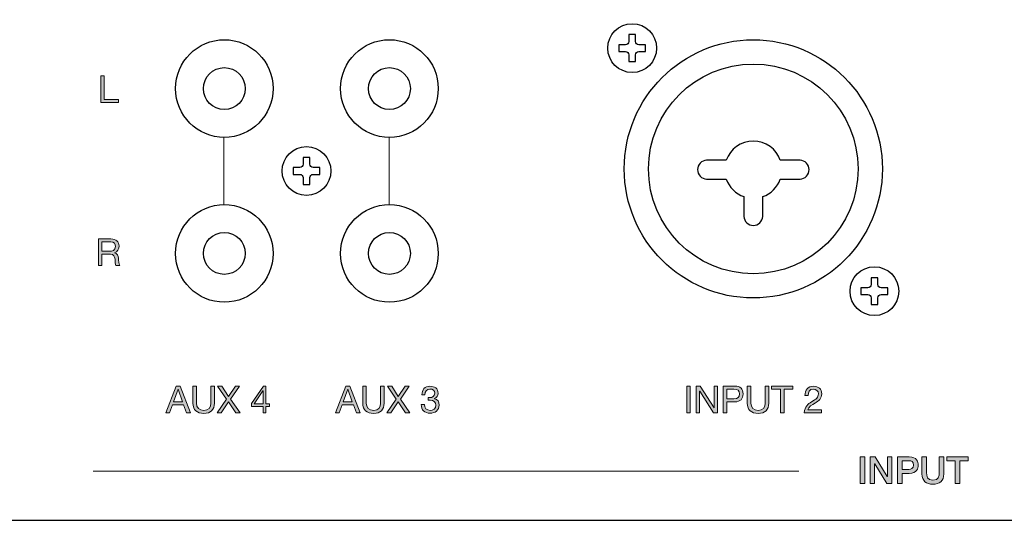
# Model space of a CAD drawing. Units: millimetres. Extents: x 77 to 916, y 64 to 338.
# Drawn here: x 368 to 452, y 74 to 117 of the extents above; entities that cross this region are included whole.
import ezdxf

# ---------------------------------------------------------------- set-up
doc = ezdxf.new("R2010")
doc.units = ezdxf.units.MM
doc.layers.add('01_DIBUJO PRINCIPAL', color=7, linetype='Continuous', lineweight=30)
doc.layers.add('SILKPRINT', color=7, linetype='Continuous', lineweight=0)

msp = doc.modelspace()

# ---------------------------------------------------------------- hatches: boundary and pattern name
at = {"layer": 'SILKPRINT', "lineweight": 0, "transparency": 33554687}
h = msp.add_hatch(color=256, dxfattribs=at)
h.dxf.hatch_style = 2
h.paths.add_polyline_path([(375.213, 112.048), (375.515, 112.048), (375.515, 110.034), (376.715, 110.034), (376.715, 109.78), (375.213, 109.78)])
h = msp.add_hatch(color=256, dxfattribs=at)
h.dxf.hatch_style = 2
edge = h.paths.add_edge_path()
edge.add_spline(control_points=[(375.939, 97.127), (376.218, 97.127), (376.463, 97.2), (376.463, 97.531), (376.463, 97.756), (376.342, 97.918), (376.06, 97.918), (376.06, 97.918), (375.31, 97.918), (375.31, 97.918), (375.31, 97.918), (375.31, 97.127), (375.31, 97.127), (375.31, 97.127), (375.939, 97.127), (375.939, 97.127)], knot_values=[0, 0, 0, 0, 1, 1, 1, 2, 2, 2, 3, 3, 3, 4, 4, 4, 5, 5, 5, 5], degree=3, periodic=0)
edge = h.paths.add_edge_path()
edge.add_spline(control_points=[(375.008, 98.172), (375.008, 98.172), (376.076, 98.172), (376.076, 98.172), (376.504, 98.172), (376.765, 97.943), (376.765, 97.578), (376.765, 97.302), (376.647, 97.079), (376.371, 97.003), (376.371, 97.003), (376.371, 96.997), (376.371, 96.997), (376.635, 96.946), (376.685, 96.749), (376.711, 96.53), (376.726, 96.311), (376.717, 96.057), (376.844, 95.904), (376.844, 95.904), (376.507, 95.904), (376.507, 95.904), (376.421, 95.997), (376.469, 96.241), (376.425, 96.463), (376.39, 96.682), (376.339, 96.873), (376.047, 96.873), (376.047, 96.873), (375.31, 96.873), (375.31, 96.873), (375.31, 96.873), (375.31, 95.904), (375.31, 95.904), (375.31, 95.904), (375.008, 95.904), (375.008, 95.904), (375.008, 95.904), (375.008, 98.172), (375.008, 98.172)], knot_values=[0, 0, 0, 0, 1, 1, 1, 2, 2, 2, 3, 3, 3, 4, 4, 4, 5, 5, 5, 6, 6, 6, 7, 7, 7, 8, 8, 8, 9, 9, 9, 10, 10, 10, 11, 11, 11, 12, 12, 12, 13, 13, 13, 13], degree=3, periodic=0)
h = msp.add_hatch(color=256, dxfattribs=at)
h.dxf.hatch_style = 2
edge = h.paths.add_edge_path()
edge.add_spline(control_points=[(381.395, 84.34), (381.395, 84.34), (382.164, 84.34), (382.164, 84.34), (382.164, 84.34), (381.786, 85.398), (381.786, 85.398), (381.786, 85.398), (381.779, 85.398), (381.779, 85.398), (381.779, 85.398), (381.395, 84.34), (381.395, 84.34)], knot_values=[0, 0, 0, 0, 1, 1, 1, 2, 2, 2, 3, 3, 3, 4, 4, 4, 4], degree=3, periodic=0)
edge = h.paths.add_edge_path()
edge.add_spline(control_points=[(381.621, 85.67), (381.621, 85.67), (381.954, 85.67), (381.954, 85.67), (381.954, 85.67), (382.841, 83.403), (382.841, 83.403), (382.841, 83.403), (382.507, 83.403), (382.507, 83.403), (382.507, 83.403), (382.259, 84.086), (382.259, 84.086), (382.259, 84.086), (381.3, 84.086), (381.3, 84.086), (381.3, 84.086), (381.046, 83.403), (381.046, 83.403), (381.046, 83.403), (380.734, 83.403), (380.734, 83.403), (380.734, 83.403), (381.621, 85.67), (381.621, 85.67)], knot_values=[0, 0, 0, 0, 1, 1, 1, 2, 2, 2, 3, 3, 3, 4, 4, 4, 5, 5, 5, 6, 6, 6, 7, 7, 7, 8, 8, 8, 8], degree=3, periodic=0)
h = msp.add_hatch(color=256, dxfattribs=at)
h.dxf.hatch_style = 2
edge = h.paths.add_edge_path()
edge.add_spline(control_points=[(384.872, 84.223), (384.872, 83.647), (384.548, 83.349), (383.98, 83.349), (383.395, 83.349), (383.049, 83.619), (383.049, 84.223), (383.049, 84.223), (383.049, 85.67), (383.049, 85.67), (383.049, 85.67), (383.351, 85.67), (383.351, 85.67), (383.351, 85.67), (383.351, 84.223), (383.351, 84.223), (383.351, 83.819), (383.576, 83.603), (383.98, 83.603), (384.364, 83.603), (384.571, 83.819), (384.571, 84.223), (384.571, 84.223), (384.571, 85.67), (384.571, 85.67), (384.571, 85.67), (384.872, 85.67), (384.872, 85.67), (384.872, 85.67), (384.872, 84.223), (384.872, 84.223)], knot_values=[0, 0, 0, 0, 1, 1, 1, 2, 2, 2, 3, 3, 3, 4, 4, 4, 5, 5, 5, 6, 6, 6, 7, 7, 7, 8, 8, 8, 9, 9, 9, 10, 10, 10, 10], degree=3, periodic=0)
h = msp.add_hatch(color=256, dxfattribs=at)
h.dxf.hatch_style = 2
h.paths.add_polyline_path([(385.894, 84.569), (385.148, 85.67), (385.51, 85.67), (386.075, 84.784), (386.666, 85.67), (387.003, 85.67), (386.253, 84.569), (387.05, 83.403), (386.682, 83.403), (386.072, 84.34), (385.443, 83.403), (385.104, 83.403)])
h = msp.add_hatch(color=256, dxfattribs=at)
h.dxf.hatch_style = 2
edge = h.paths.add_edge_path()
edge.add_spline(control_points=[(389.006, 84.168), (389.006, 84.168), (389.006, 85.271), (389.006, 85.271), (389.006, 85.271), (388.999, 85.271), (388.999, 85.271), (388.999, 85.271), (388.25, 84.168), (388.25, 84.168), (388.25, 84.168), (389.006, 84.168), (389.006, 84.168)], knot_values=[0, 0, 0, 0, 1, 1, 1, 2, 2, 2, 3, 3, 3, 4, 4, 4, 4], degree=3, periodic=0)
edge = h.paths.add_edge_path()
edge.add_spline(control_points=[(389.26, 84.168), (389.26, 84.168), (389.565, 84.168), (389.565, 84.168), (389.565, 84.168), (389.565, 83.93), (389.565, 83.93), (389.565, 83.93), (389.26, 83.93), (389.26, 83.93), (389.26, 83.93), (389.26, 83.403), (389.26, 83.403), (389.26, 83.403), (389.006, 83.403), (389.006, 83.403), (389.006, 83.403), (389.006, 83.93), (389.006, 83.93), (389.006, 83.93), (388.018, 83.93), (388.018, 83.93), (388.018, 83.93), (388.018, 84.191), (388.018, 84.191), (388.018, 84.191), (389.044, 85.655), (389.044, 85.655), (389.044, 85.655), (389.26, 85.655), (389.26, 85.655), (389.26, 85.655), (389.26, 84.168), (389.26, 84.168)], knot_values=[0, 0, 0, 0, 1, 1, 1, 2, 2, 2, 3, 3, 3, 4, 4, 4, 5, 5, 5, 6, 6, 6, 7, 7, 7, 8, 8, 8, 9, 9, 9, 10, 10, 10, 11, 11, 11, 11], degree=3, periodic=0)
h = msp.add_hatch(color=256, dxfattribs=at)
h.dxf.hatch_style = 2
edge = h.paths.add_edge_path()
edge.add_spline(control_points=[(395.83, 84.34), (395.83, 84.34), (396.599, 84.34), (396.599, 84.34), (396.599, 84.34), (396.221, 85.398), (396.221, 85.398), (396.221, 85.398), (396.214, 85.398), (396.214, 85.398), (396.214, 85.398), (395.83, 84.34), (395.83, 84.34)], knot_values=[0, 0, 0, 0, 1, 1, 1, 2, 2, 2, 3, 3, 3, 4, 4, 4, 4], degree=3, periodic=0)
edge = h.paths.add_edge_path()
edge.add_spline(control_points=[(396.056, 85.67), (396.056, 85.67), (396.389, 85.67), (396.389, 85.67), (396.389, 85.67), (397.275, 83.403), (397.275, 83.403), (397.275, 83.403), (396.942, 83.403), (396.942, 83.403), (396.942, 83.403), (396.694, 84.086), (396.694, 84.086), (396.694, 84.086), (395.735, 84.086), (395.735, 84.086), (395.735, 84.086), (395.481, 83.403), (395.481, 83.403), (395.481, 83.403), (395.169, 83.403), (395.169, 83.403), (395.169, 83.403), (396.056, 85.67), (396.056, 85.67)], knot_values=[0, 0, 0, 0, 1, 1, 1, 2, 2, 2, 3, 3, 3, 4, 4, 4, 5, 5, 5, 6, 6, 6, 7, 7, 7, 8, 8, 8, 8], degree=3, periodic=0)
h = msp.add_hatch(color=256, dxfattribs=at)
h.dxf.hatch_style = 2
edge = h.paths.add_edge_path()
edge.add_spline(control_points=[(399.307, 84.223), (399.307, 83.647), (398.983, 83.349), (398.415, 83.349), (397.83, 83.349), (397.484, 83.619), (397.484, 84.223), (397.484, 84.223), (397.484, 85.67), (397.484, 85.67), (397.484, 85.67), (397.786, 85.67), (397.786, 85.67), (397.786, 85.67), (397.786, 84.223), (397.786, 84.223), (397.786, 83.819), (398.012, 83.603), (398.415, 83.603), (398.799, 83.603), (399.006, 83.819), (399.006, 84.223), (399.006, 84.223), (399.006, 85.67), (399.006, 85.67), (399.006, 85.67), (399.307, 85.67), (399.307, 85.67), (399.307, 85.67), (399.307, 84.223), (399.307, 84.223)], knot_values=[0, 0, 0, 0, 1, 1, 1, 2, 2, 2, 3, 3, 3, 4, 4, 4, 5, 5, 5, 6, 6, 6, 7, 7, 7, 8, 8, 8, 9, 9, 9, 10, 10, 10, 10], degree=3, periodic=0)
h = msp.add_hatch(color=256, dxfattribs=at)
h.dxf.hatch_style = 2
h.paths.add_polyline_path([(400.329, 84.569), (399.583, 85.67), (399.945, 85.67), (400.51, 84.784), (401.101, 85.67), (401.438, 85.67), (400.688, 84.569), (401.485, 83.403), (401.117, 83.403), (400.507, 84.34), (399.878, 83.403), (399.539, 83.403)])
h = msp.add_hatch(color=256, dxfattribs=at)
h.dxf.hatch_style = 2
edge = h.paths.add_edge_path()
edge.add_spline(control_points=[(403.057, 84.689), (403.057, 84.689), (403.117, 84.686), (403.117, 84.686), (403.117, 84.686), (403.174, 84.686), (403.174, 84.686), (403.403, 84.686), (403.603, 84.813), (403.603, 85.054), (403.603, 85.293), (403.431, 85.417), (403.203, 85.417), (402.911, 85.417), (402.777, 85.191), (402.777, 84.928), (402.777, 84.928), (402.507, 84.928), (402.507, 84.928), (402.523, 85.356), (402.752, 85.654), (403.203, 85.654), (403.593, 85.654), (403.888, 85.467), (403.888, 85.051), (403.888, 84.851), (403.752, 84.683), (403.578, 84.604), (403.578, 84.604), (403.578, 84.597), (403.578, 84.597), (403.854, 84.537), (403.984, 84.321), (403.984, 84.051), (403.984, 83.603), (403.631, 83.365), (403.209, 83.365), (402.752, 83.365), (402.45, 83.632), (402.46, 84.099), (402.46, 84.099), (402.729, 84.099), (402.729, 84.099), (402.739, 83.807), (402.901, 83.603), (403.209, 83.603), (403.473, 83.603), (403.698, 83.768), (403.698, 84.038), (403.698, 84.321), (403.485, 84.47), (403.219, 84.47), (403.161, 84.47), (403.107, 84.467), (403.057, 84.461), (403.057, 84.461), (403.057, 84.689), (403.057, 84.689)], knot_values=[0, 0, 0, 0, 1, 1, 1, 2, 2, 2, 3, 3, 3, 4, 4, 4, 5, 5, 5, 6, 6, 6, 7, 7, 7, 8, 8, 8, 9, 9, 9, 10, 10, 10, 11, 11, 11, 12, 12, 12, 13, 13, 13, 14, 14, 14, 15, 15, 15, 16, 16, 16, 17, 17, 17, 18, 18, 18, 19, 19, 19, 19], degree=3, periodic=0)
h = msp.add_hatch(color=256, dxfattribs=at)
h.dxf.hatch_style = 2
h.paths.add_polyline_path([(425.033, 85.67), (425.334, 85.67), (425.334, 83.403), (425.033, 83.403)])
h = msp.add_hatch(color=256, dxfattribs=at)
h.dxf.hatch_style = 2
h.paths.add_polyline_path([(425.839, 85.67), (426.16, 85.67), (427.354, 83.832), (427.361, 83.832), (427.361, 85.67), (427.646, 85.67), (427.646, 83.403), (427.316, 83.403), (426.131, 85.223), (426.125, 85.223), (426.125, 83.403), (425.839, 83.403)])
h = msp.add_hatch(color=256, dxfattribs=at)
h.dxf.hatch_style = 2
edge = h.paths.add_edge_path()
edge.add_spline(control_points=[(428.437, 84.585), (428.437, 84.585), (429.028, 84.585), (429.028, 84.585), (429.37, 84.581), (429.523, 84.731), (429.523, 85.001), (429.523, 85.27), (429.37, 85.416), (429.028, 85.416), (429.028, 85.416), (428.437, 85.416), (428.437, 85.416), (428.437, 85.416), (428.437, 84.585), (428.437, 84.585)], knot_values=[0, 0, 0, 0, 1, 1, 1, 2, 2, 2, 3, 3, 3, 4, 4, 4, 5, 5, 5, 5], degree=3, periodic=0)
edge = h.paths.add_edge_path()
edge.add_spline(control_points=[(428.135, 85.67), (428.135, 85.67), (429.129, 85.67), (429.129, 85.67), (429.583, 85.67), (429.824, 85.423), (429.824, 85.001), (429.824, 84.578), (429.583, 84.327), (429.129, 84.33), (429.129, 84.33), (428.437, 84.33), (428.437, 84.33), (428.437, 84.33), (428.437, 83.403), (428.437, 83.403), (428.437, 83.403), (428.135, 83.403), (428.135, 83.403), (428.135, 83.403), (428.135, 85.67), (428.135, 85.67)], knot_values=[0, 0, 0, 0, 1, 1, 1, 2, 2, 2, 3, 3, 3, 4, 4, 4, 5, 5, 5, 6, 6, 6, 7, 7, 7, 7], degree=3, periodic=0)
h = msp.add_hatch(color=256, dxfattribs=at)
h.dxf.hatch_style = 2
edge = h.paths.add_edge_path()
edge.add_spline(control_points=[(432.003, 84.223), (432.003, 83.647), (431.678, 83.349), (431.11, 83.349), (430.526, 83.349), (430.179, 83.619), (430.179, 84.223), (430.179, 84.223), (430.179, 85.67), (430.179, 85.67), (430.179, 85.67), (430.481, 85.67), (430.481, 85.67), (430.481, 85.67), (430.481, 84.223), (430.481, 84.223), (430.481, 83.819), (430.707, 83.603), (431.11, 83.603), (431.495, 83.603), (431.701, 83.819), (431.701, 84.223), (431.701, 84.223), (431.701, 85.67), (431.701, 85.67), (431.701, 85.67), (432.003, 85.67), (432.003, 85.67), (432.003, 85.67), (432.003, 84.223), (432.003, 84.223)], knot_values=[0, 0, 0, 0, 1, 1, 1, 2, 2, 2, 3, 3, 3, 4, 4, 4, 5, 5, 5, 6, 6, 6, 7, 7, 7, 8, 8, 8, 9, 9, 9, 10, 10, 10, 10], degree=3, periodic=0)
h = msp.add_hatch(color=256, dxfattribs=at)
h.dxf.hatch_style = 2
h.paths.add_polyline_path([(432.999, 85.417), (432.243, 85.417), (432.243, 85.671), (434.057, 85.671), (434.057, 85.417), (433.301, 85.417), (433.301, 83.403), (432.999, 83.403)])
h = msp.add_hatch(color=256, dxfattribs=at)
h.dxf.hatch_style = 2
edge = h.paths.add_edge_path()
edge.add_spline(control_points=[(435.082, 84.857), (435.056, 85.315), (435.33, 85.655), (435.806, 85.655), (436.196, 85.655), (436.511, 85.426), (436.511, 85.007), (436.511, 84.61), (436.244, 84.413), (435.965, 84.235), (435.685, 84.067), (435.383, 83.918), (435.333, 83.641), (435.333, 83.641), (436.489, 83.641), (436.489, 83.641), (436.489, 83.641), (436.489, 83.403), (436.489, 83.403), (436.489, 83.403), (435.018, 83.403), (435.018, 83.403), (435.06, 83.934), (435.333, 84.134), (435.65, 84.324), (436.031, 84.563), (436.225, 84.696), (436.225, 85.01), (436.225, 85.255), (436.028, 85.417), (435.79, 85.417), (435.476, 85.417), (435.342, 85.128), (435.352, 84.857), (435.352, 84.857), (435.082, 84.857), (435.082, 84.857)], knot_values=[0, 0, 0, 0, 1, 1, 1, 2, 2, 2, 3, 3, 3, 4, 4, 4, 5, 5, 5, 6, 6, 6, 7, 7, 7, 8, 8, 8, 9, 9, 9, 10, 10, 10, 11, 11, 11, 12, 12, 12, 12], degree=3, periodic=0)
h = msp.add_hatch(color=256, dxfattribs=at)
h.dxf.hatch_style = 2
h.paths.add_polyline_path([(439.761, 79.648), (440.158, 79.648), (440.158, 77.38), (439.761, 77.38)])
h = msp.add_hatch(color=256, dxfattribs=at)
h.dxf.hatch_style = 2
h.paths.add_polyline_path([(440.628, 79.648), (441.047, 79.648), (442.082, 77.978), (442.089, 77.978), (442.089, 79.648), (442.467, 79.648), (442.467, 77.38), (442.047, 77.38), (441.015, 79.048), (441.006, 79.048), (441.006, 77.38), (440.628, 77.38)])
h = msp.add_hatch(color=256, dxfattribs=at)
h.dxf.hatch_style = 2
edge = h.paths.add_edge_path()
edge.add_spline(control_points=[(443.333, 78.575), (443.333, 78.575), (443.914, 78.575), (443.914, 78.575), (444.092, 78.575), (444.311, 78.664), (444.311, 78.949), (444.311, 79.248), (444.13, 79.324), (443.921, 79.324), (443.921, 79.324), (443.333, 79.324), (443.333, 79.324), (443.333, 79.324), (443.333, 78.575), (443.333, 78.575)], knot_values=[0, 0, 0, 0, 1, 1, 1, 2, 2, 2, 3, 3, 3, 4, 4, 4, 5, 5, 5, 5], degree=3, periodic=0)
edge = h.paths.add_edge_path()
edge.add_spline(control_points=[(442.936, 79.648), (442.936, 79.648), (443.936, 79.648), (443.936, 79.648), (444.584, 79.648), (444.708, 79.229), (444.708, 78.946), (444.708, 78.664), (444.584, 78.25), (443.936, 78.25), (443.936, 78.25), (443.333, 78.25), (443.333, 78.25), (443.333, 78.25), (443.333, 77.38), (443.333, 77.38), (443.333, 77.38), (442.936, 77.38), (442.936, 77.38), (442.936, 77.38), (442.936, 79.648), (442.936, 79.648)], knot_values=[0, 0, 0, 0, 1, 1, 1, 2, 2, 2, 3, 3, 3, 4, 4, 4, 5, 5, 5, 6, 6, 6, 7, 7, 7, 7], degree=3, periodic=0)
h = msp.add_hatch(color=256, dxfattribs=at)
h.dxf.hatch_style = 2
edge = h.paths.add_edge_path()
edge.add_spline(control_points=[(445.029, 79.648), (445.029, 79.648), (445.425, 79.648), (445.425, 79.648), (445.425, 79.648), (445.425, 78.327), (445.425, 78.327), (445.425, 78.022), (445.445, 77.67), (445.959, 77.67), (446.474, 77.67), (446.493, 78.022), (446.493, 78.327), (446.493, 78.327), (446.493, 79.648), (446.493, 79.648), (446.493, 79.648), (446.889, 79.648), (446.889, 79.648), (446.889, 79.648), (446.889, 78.197), (446.889, 78.197), (446.889, 77.615), (446.518, 77.326), (445.959, 77.326), (445.4, 77.326), (445.029, 77.615), (445.029, 78.197), (445.029, 78.197), (445.029, 79.648), (445.029, 79.648)], knot_values=[0, 0, 0, 0, 1, 1, 1, 2, 2, 2, 3, 3, 3, 4, 4, 4, 5, 5, 5, 6, 6, 6, 7, 7, 7, 8, 8, 8, 9, 9, 9, 10, 10, 10, 10], degree=3, periodic=0)
h = msp.add_hatch(color=256, dxfattribs=at)
h.dxf.hatch_style = 2
h.paths.add_polyline_path([(447.13, 79.648), (448.966, 79.648), (448.966, 79.305), (448.245, 79.305), (448.245, 77.38), (447.848, 77.38), (447.848, 79.305), (447.13, 79.305)])

# ---------------------------------------------------------------- linework, layer by layer
at = {"layer": '01_DIBUJO PRINCIPAL'}
for centre, radius in [((420.391, 114.394), 2.074), ((385.718, 110.956), 4.149), ((399.755, 110.956), 4.149), ((430.688, 104.128), 8.911), ((385.718, 110.956), 1.778), ((399.755, 110.956), 1.778), ((392.703, 103.95), 2.074), ((385.718, 96.944), 4.149), ((399.755, 96.944), 4.149), ((385.718, 96.944), 1.778), ((399.755, 96.944), 1.778), ((440.986, 93.735), 2.074)]:
    msp.add_circle(centre, radius, dxfattribs=at)
for points, knots in [([(79.836, 160.687), (79.836, 160.687), (556.483, 160.687), (556.483, 160.687), (558.133, 160.687), (559.483, 159.337), (559.483, 157.687), (559.483, 157.687), (559.483, 77.26), (559.483, 77.26), (559.483, 75.61), (558.133, 74.26), (556.483, 74.26), (556.483, 74.26), (79.836, 74.26), (79.836, 74.26), (78.186, 74.26), (76.836, 75.61), (76.836, 77.26), (76.836, 77.26), (76.836, 157.687), (76.836, 157.687), (76.836, 159.337), (78.186, 160.687), (79.836, 160.687)], [0, 0, 0, 0, 1, 1, 1, 2, 2, 2, 3, 3, 3, 4, 4, 4, 5, 5, 5, 6, 6, 6, 7, 7, 7, 8, 8, 8, 8]), ([(79.836, 160.687), (79.836, 160.687), (556.483, 160.687), (556.483, 160.687), (558.133, 160.687), (559.483, 159.337), (559.483, 157.687), (559.483, 157.687), (559.483, 77.26), (559.483, 77.26), (559.483, 75.61), (558.133, 74.26), (556.483, 74.26), (556.483, 74.26), (79.836, 74.26), (79.836, 74.26), (78.186, 74.26), (76.836, 75.61), (76.836, 77.26), (76.836, 77.26), (76.836, 157.687), (76.836, 157.687), (76.836, 159.337), (78.186, 160.687), (79.836, 160.687)], [0, 0, 0, 0, 1, 1, 1, 2, 2, 2, 3, 3, 3, 4, 4, 4, 5, 5, 5, 6, 6, 6, 7, 7, 7, 8, 8, 8, 8]), ([(110.659, 160.687), (110.659, 160.687), (525.659, 160.687), (525.659, 160.687), (526.209, 160.687), (526.66, 160.238), (526.66, 159.688), (526.66, 159.688), (526.66, 75.26), (526.66, 75.26), (526.66, 74.711), (526.209, 74.26), (525.659, 74.26), (525.659, 74.26), (110.659, 74.26), (110.659, 74.26), (110.109, 74.26), (109.66, 74.711), (109.66, 75.26), (109.66, 75.26), (109.66, 159.688), (109.66, 159.688), (109.66, 160.238), (110.109, 160.687), (110.659, 160.687)], [0, 0, 0, 0, 1, 1, 1, 2, 2, 2, 3, 3, 3, 4, 4, 4, 5, 5, 5, 6, 6, 6, 7, 7, 7, 8, 8, 8, 8]), ([(421.534, 114.684), (421.534, 114.684), (421.534, 114.106), (421.534, 114.106), (421.534, 114.106), (420.958, 114.106), (420.958, 114.106), (420.804, 114.106), (420.679, 113.981), (420.679, 113.827), (420.679, 113.827), (420.679, 113.251), (420.679, 113.251), (420.679, 113.251), (420.101, 113.251), (420.101, 113.251), (420.101, 113.251), (420.101, 113.827), (420.101, 113.827), (420.101, 113.981), (419.976, 114.106), (419.822, 114.106), (419.822, 114.106), (419.246, 114.106), (419.246, 114.106), (419.246, 114.106), (419.246, 114.684), (419.246, 114.684), (419.246, 114.684), (419.822, 114.684), (419.822, 114.684), (419.976, 114.684), (420.101, 114.809), (420.101, 114.963), (420.101, 114.963), (420.101, 115.539), (420.101, 115.539), (420.101, 115.539), (420.679, 115.539), (420.679, 115.539), (420.679, 115.539), (420.679, 114.963), (420.679, 114.963), (420.679, 114.809), (420.804, 114.684), (420.958, 114.684), (420.958, 114.684), (421.534, 114.684), (421.534, 114.684)], [0, 0, 0, 0, 1, 1, 1, 2, 2, 2, 3, 3, 3, 4, 4, 4, 5, 5, 5, 6, 6, 6, 7, 7, 7, 8, 8, 8, 9, 9, 9, 10, 10, 10, 11, 11, 11, 12, 12, 12, 13, 13, 13, 14, 14, 14, 15, 15, 15, 16, 16, 16, 16]), ([(430.688, 115.099), (424.628, 115.099), (419.717, 110.188), (419.717, 104.128), (419.717, 98.067), (424.628, 93.156), (430.688, 93.156), (436.749, 93.156), (441.66, 98.067), (441.66, 104.128), (441.66, 110.188), (436.749, 115.099), (430.688, 115.099)], [0, 0, 0, 0, 1, 1, 1, 2, 2, 2, 3, 3, 3, 4, 4, 4, 4]), ([(434.661, 103.26), (434.661, 103.26), (432.985, 103.26), (432.985, 103.26), (432.742, 102.561), (432.191, 102.011), (431.493, 101.768), (431.493, 101.768), (431.493, 100.092), (431.493, 100.092), (431.472, 99.665), (431.122, 99.323), (430.688, 99.323), (430.255, 99.323), (429.905, 99.665), (429.884, 100.092), (429.884, 100.092), (429.884, 101.768), (429.884, 101.768), (429.186, 102.011), (428.635, 102.561), (428.392, 103.26), (428.392, 103.26), (426.716, 103.26), (426.716, 103.26), (426.289, 103.281), (425.947, 103.63), (425.947, 104.064), (425.947, 104.498), (426.289, 104.847), (426.716, 104.868), (426.716, 104.868), (428.392, 104.868), (428.392, 104.868), (428.724, 105.817), (429.627, 106.498), (430.688, 106.498), (431.75, 106.498), (432.653, 105.817), (432.985, 104.868), (432.985, 104.868), (434.661, 104.868), (434.661, 104.868), (435.088, 104.847), (435.43, 104.498), (435.43, 104.064), (435.43, 103.63), (435.088, 103.281), (434.661, 103.26)], [0, 0, 0, 0, 1, 1, 1, 2, 2, 2, 3, 3, 3, 4, 4, 4, 5, 5, 5, 6, 6, 6, 7, 7, 7, 8, 8, 8, 9, 9, 9, 10, 10, 10, 11, 11, 11, 12, 12, 12, 13, 13, 13, 14, 14, 14, 15, 15, 15, 16, 16, 16, 16]), ([(393.846, 104.24), (393.846, 104.24), (393.846, 103.662), (393.846, 103.662), (393.846, 103.662), (393.27, 103.662), (393.27, 103.662), (393.116, 103.662), (392.991, 103.537), (392.991, 103.383), (392.991, 103.383), (392.991, 102.807), (392.991, 102.807), (392.991, 102.807), (392.413, 102.807), (392.413, 102.807), (392.413, 102.807), (392.413, 103.383), (392.413, 103.383), (392.413, 103.537), (392.288, 103.662), (392.134, 103.662), (392.134, 103.662), (391.558, 103.662), (391.558, 103.662), (391.558, 103.662), (391.558, 104.24), (391.558, 104.24), (391.558, 104.24), (392.134, 104.24), (392.134, 104.24), (392.288, 104.24), (392.413, 104.365), (392.413, 104.519), (392.413, 104.519), (392.413, 105.095), (392.413, 105.095), (392.413, 105.095), (392.991, 105.095), (392.991, 105.095), (392.991, 105.095), (392.991, 104.519), (392.991, 104.519), (392.991, 104.365), (393.116, 104.24), (393.27, 104.24), (393.27, 104.24), (393.846, 104.24), (393.846, 104.24)], [0, 0, 0, 0, 1, 1, 1, 2, 2, 2, 3, 3, 3, 4, 4, 4, 5, 5, 5, 6, 6, 6, 7, 7, 7, 8, 8, 8, 9, 9, 9, 10, 10, 10, 11, 11, 11, 12, 12, 12, 13, 13, 13, 14, 14, 14, 15, 15, 15, 16, 16, 16, 16]), ([(442.129, 94.025), (442.129, 94.025), (442.129, 93.447), (442.129, 93.447), (442.129, 93.447), (441.553, 93.447), (441.553, 93.447), (441.399, 93.447), (441.274, 93.322), (441.274, 93.168), (441.274, 93.168), (441.274, 92.592), (441.274, 92.592), (441.274, 92.592), (440.696, 92.592), (440.696, 92.592), (440.696, 92.592), (440.696, 93.168), (440.696, 93.168), (440.696, 93.322), (440.571, 93.447), (440.417, 93.447), (440.417, 93.447), (439.841, 93.447), (439.841, 93.447), (439.841, 93.447), (439.841, 94.025), (439.841, 94.025), (439.841, 94.025), (440.417, 94.025), (440.417, 94.025), (440.571, 94.025), (440.696, 94.15), (440.696, 94.304), (440.696, 94.304), (440.696, 94.88), (440.696, 94.88), (440.696, 94.88), (441.274, 94.88), (441.274, 94.88), (441.274, 94.88), (441.274, 94.304), (441.274, 94.304), (441.274, 94.15), (441.399, 94.025), (441.553, 94.025), (441.553, 94.025), (442.129, 94.025), (442.129, 94.025)], [0, 0, 0, 0, 1, 1, 1, 2, 2, 2, 3, 3, 3, 4, 4, 4, 5, 5, 5, 6, 6, 6, 7, 7, 7, 8, 8, 8, 9, 9, 9, 10, 10, 10, 11, 11, 11, 12, 12, 12, 13, 13, 13, 14, 14, 14, 15, 15, 15, 16, 16, 16, 16])]:
    msp.add_open_spline(points, degree=3, knots=knots, dxfattribs=at)
at = {"layer": 'SILKPRINT', "lineweight": 0}
for p, q in [((385.668, 101.092), (385.668, 106.807)), ((399.723, 101.092), (399.723, 106.807)), ((374.567, 78.45), (434.567, 78.45))]:
    msp.add_line(p, q, dxfattribs=at)
for points in [[(375.213, 112.048), (375.515, 112.048), (375.515, 110.034), (376.715, 110.034), (376.715, 109.78), (375.213, 109.78)], [(385.894, 84.569), (385.148, 85.67), (385.51, 85.67), (386.075, 84.784), (386.666, 85.67), (387.003, 85.67), (386.253, 84.569), (387.05, 83.403), (386.682, 83.403), (386.072, 84.34), (385.443, 83.403), (385.104, 83.403)], [(400.329, 84.569), (399.583, 85.67), (399.945, 85.67), (400.51, 84.784), (401.101, 85.67), (401.438, 85.67), (400.688, 84.569), (401.485, 83.403), (401.117, 83.403), (400.507, 84.34), (399.878, 83.403), (399.539, 83.403)], [(425.033, 85.67), (425.334, 85.67), (425.334, 83.403), (425.033, 83.403)], [(425.839, 85.67), (426.16, 85.67), (427.354, 83.832), (427.361, 83.832), (427.361, 85.67), (427.646, 85.67), (427.646, 83.403), (427.316, 83.403), (426.131, 85.223), (426.125, 85.223), (426.125, 83.403), (425.839, 83.403)], [(432.999, 85.417), (432.243, 85.417), (432.243, 85.671), (434.057, 85.671), (434.057, 85.417), (433.301, 85.417), (433.301, 83.403), (432.999, 83.403)], [(439.761, 79.648), (440.158, 79.648), (440.158, 77.38), (439.761, 77.38)], [(440.628, 79.648), (441.047, 79.648), (442.082, 77.978), (442.089, 77.978), (442.089, 79.648), (442.467, 79.648), (442.467, 77.38), (442.047, 77.38), (441.015, 79.048), (441.006, 79.048), (441.006, 77.38), (440.628, 77.38)], [(447.13, 79.648), (448.966, 79.648), (448.966, 79.305), (448.245, 79.305), (448.245, 77.38), (447.848, 77.38), (447.848, 79.305), (447.13, 79.305)]]:
    msp.add_lwpolyline(points, close=True, dxfattribs=at)
for points, knots in [([(375.008, 98.172), (375.008, 98.172), (376.076, 98.172), (376.076, 98.172), (376.504, 98.172), (376.765, 97.943), (376.765, 97.578), (376.765, 97.302), (376.647, 97.079), (376.371, 97.003), (376.371, 97.003), (376.371, 96.997), (376.371, 96.997), (376.635, 96.946), (376.685, 96.749), (376.711, 96.53), (376.726, 96.311), (376.717, 96.057), (376.844, 95.904), (376.844, 95.904), (376.507, 95.904), (376.507, 95.904), (376.421, 95.997), (376.469, 96.241), (376.425, 96.463), (376.39, 96.682), (376.339, 96.873), (376.047, 96.873), (376.047, 96.873), (375.31, 96.873), (375.31, 96.873), (375.31, 96.873), (375.31, 95.904), (375.31, 95.904), (375.31, 95.904), (375.008, 95.904), (375.008, 95.904), (375.008, 95.904), (375.008, 98.172), (375.008, 98.172)], [0, 0, 0, 0, 1, 1, 1, 2, 2, 2, 3, 3, 3, 4, 4, 4, 5, 5, 5, 6, 6, 6, 7, 7, 7, 8, 8, 8, 9, 9, 9, 10, 10, 10, 11, 11, 11, 12, 12, 12, 13, 13, 13, 13]), ([(375.939, 97.127), (376.218, 97.127), (376.463, 97.2), (376.463, 97.531), (376.463, 97.756), (376.342, 97.918), (376.06, 97.918), (376.06, 97.918), (375.31, 97.918), (375.31, 97.918), (375.31, 97.918), (375.31, 97.127), (375.31, 97.127), (375.31, 97.127), (375.939, 97.127), (375.939, 97.127)], [0, 0, 0, 0, 1, 1, 1, 2, 2, 2, 3, 3, 3, 4, 4, 4, 5, 5, 5, 5]), ([(381.621, 85.67), (381.621, 85.67), (381.954, 85.67), (381.954, 85.67), (381.954, 85.67), (382.841, 83.403), (382.841, 83.403), (382.841, 83.403), (382.507, 83.403), (382.507, 83.403), (382.507, 83.403), (382.259, 84.086), (382.259, 84.086), (382.259, 84.086), (381.3, 84.086), (381.3, 84.086), (381.3, 84.086), (381.046, 83.403), (381.046, 83.403), (381.046, 83.403), (380.734, 83.403), (380.734, 83.403), (380.734, 83.403), (381.621, 85.67), (381.621, 85.67)], [0, 0, 0, 0, 1, 1, 1, 2, 2, 2, 3, 3, 3, 4, 4, 4, 5, 5, 5, 6, 6, 6, 7, 7, 7, 8, 8, 8, 8]), ([(381.395, 84.34), (381.395, 84.34), (382.164, 84.34), (382.164, 84.34), (382.164, 84.34), (381.786, 85.398), (381.786, 85.398), (381.786, 85.398), (381.779, 85.398), (381.779, 85.398), (381.779, 85.398), (381.395, 84.34), (381.395, 84.34)], [0, 0, 0, 0, 1, 1, 1, 2, 2, 2, 3, 3, 3, 4, 4, 4, 4]), ([(384.872, 84.223), (384.872, 83.647), (384.548, 83.349), (383.98, 83.349), (383.395, 83.349), (383.049, 83.619), (383.049, 84.223), (383.049, 84.223), (383.049, 85.67), (383.049, 85.67), (383.049, 85.67), (383.351, 85.67), (383.351, 85.67), (383.351, 85.67), (383.351, 84.223), (383.351, 84.223), (383.351, 83.819), (383.576, 83.603), (383.98, 83.603), (384.364, 83.603), (384.571, 83.819), (384.571, 84.223), (384.571, 84.223), (384.571, 85.67), (384.571, 85.67), (384.571, 85.67), (384.872, 85.67), (384.872, 85.67), (384.872, 85.67), (384.872, 84.223), (384.872, 84.223)], [0, 0, 0, 0, 1, 1, 1, 2, 2, 2, 3, 3, 3, 4, 4, 4, 5, 5, 5, 6, 6, 6, 7, 7, 7, 8, 8, 8, 9, 9, 9, 10, 10, 10, 10]), ([(389.26, 84.168), (389.26, 84.168), (389.565, 84.168), (389.565, 84.168), (389.565, 84.168), (389.565, 83.93), (389.565, 83.93), (389.565, 83.93), (389.26, 83.93), (389.26, 83.93), (389.26, 83.93), (389.26, 83.403), (389.26, 83.403), (389.26, 83.403), (389.006, 83.403), (389.006, 83.403), (389.006, 83.403), (389.006, 83.93), (389.006, 83.93), (389.006, 83.93), (388.018, 83.93), (388.018, 83.93), (388.018, 83.93), (388.018, 84.191), (388.018, 84.191), (388.018, 84.191), (389.044, 85.655), (389.044, 85.655), (389.044, 85.655), (389.26, 85.655), (389.26, 85.655), (389.26, 85.655), (389.26, 84.168), (389.26, 84.168)], [0, 0, 0, 0, 1, 1, 1, 2, 2, 2, 3, 3, 3, 4, 4, 4, 5, 5, 5, 6, 6, 6, 7, 7, 7, 8, 8, 8, 9, 9, 9, 10, 10, 10, 11, 11, 11, 11]), ([(396.056, 85.67), (396.056, 85.67), (396.389, 85.67), (396.389, 85.67), (396.389, 85.67), (397.275, 83.403), (397.275, 83.403), (397.275, 83.403), (396.942, 83.403), (396.942, 83.403), (396.942, 83.403), (396.694, 84.086), (396.694, 84.086), (396.694, 84.086), (395.735, 84.086), (395.735, 84.086), (395.735, 84.086), (395.481, 83.403), (395.481, 83.403), (395.481, 83.403), (395.169, 83.403), (395.169, 83.403), (395.169, 83.403), (396.056, 85.67), (396.056, 85.67)], [0, 0, 0, 0, 1, 1, 1, 2, 2, 2, 3, 3, 3, 4, 4, 4, 5, 5, 5, 6, 6, 6, 7, 7, 7, 8, 8, 8, 8]), ([(395.83, 84.34), (395.83, 84.34), (396.599, 84.34), (396.599, 84.34), (396.599, 84.34), (396.221, 85.398), (396.221, 85.398), (396.221, 85.398), (396.214, 85.398), (396.214, 85.398), (396.214, 85.398), (395.83, 84.34), (395.83, 84.34)], [0, 0, 0, 0, 1, 1, 1, 2, 2, 2, 3, 3, 3, 4, 4, 4, 4]), ([(399.307, 84.223), (399.307, 83.647), (398.983, 83.349), (398.415, 83.349), (397.83, 83.349), (397.484, 83.619), (397.484, 84.223), (397.484, 84.223), (397.484, 85.67), (397.484, 85.67), (397.484, 85.67), (397.786, 85.67), (397.786, 85.67), (397.786, 85.67), (397.786, 84.223), (397.786, 84.223), (397.786, 83.819), (398.012, 83.603), (398.415, 83.603), (398.799, 83.603), (399.006, 83.819), (399.006, 84.223), (399.006, 84.223), (399.006, 85.67), (399.006, 85.67), (399.006, 85.67), (399.307, 85.67), (399.307, 85.67), (399.307, 85.67), (399.307, 84.223), (399.307, 84.223)], [0, 0, 0, 0, 1, 1, 1, 2, 2, 2, 3, 3, 3, 4, 4, 4, 5, 5, 5, 6, 6, 6, 7, 7, 7, 8, 8, 8, 9, 9, 9, 10, 10, 10, 10]), ([(403.057, 84.689), (403.057, 84.689), (403.117, 84.686), (403.117, 84.686), (403.117, 84.686), (403.174, 84.686), (403.174, 84.686), (403.403, 84.686), (403.603, 84.813), (403.603, 85.054), (403.603, 85.293), (403.431, 85.417), (403.203, 85.417), (402.911, 85.417), (402.777, 85.191), (402.777, 84.928), (402.777, 84.928), (402.507, 84.928), (402.507, 84.928), (402.523, 85.356), (402.752, 85.654), (403.203, 85.654), (403.593, 85.654), (403.888, 85.467), (403.888, 85.051), (403.888, 84.851), (403.752, 84.683), (403.578, 84.604), (403.578, 84.604), (403.578, 84.597), (403.578, 84.597), (403.854, 84.537), (403.984, 84.321), (403.984, 84.051), (403.984, 83.603), (403.631, 83.365), (403.209, 83.365), (402.752, 83.365), (402.45, 83.632), (402.46, 84.099), (402.46, 84.099), (402.729, 84.099), (402.729, 84.099), (402.739, 83.807), (402.901, 83.603), (403.209, 83.603), (403.473, 83.603), (403.698, 83.768), (403.698, 84.038), (403.698, 84.321), (403.485, 84.47), (403.219, 84.47), (403.161, 84.47), (403.107, 84.467), (403.057, 84.461), (403.057, 84.461), (403.057, 84.689), (403.057, 84.689)], [0, 0, 0, 0, 1, 1, 1, 2, 2, 2, 3, 3, 3, 4, 4, 4, 5, 5, 5, 6, 6, 6, 7, 7, 7, 8, 8, 8, 9, 9, 9, 10, 10, 10, 11, 11, 11, 12, 12, 12, 13, 13, 13, 14, 14, 14, 15, 15, 15, 16, 16, 16, 17, 17, 17, 18, 18, 18, 19, 19, 19, 19]), ([(428.135, 85.67), (428.135, 85.67), (429.129, 85.67), (429.129, 85.67), (429.583, 85.67), (429.824, 85.423), (429.824, 85.001), (429.824, 84.578), (429.583, 84.327), (429.129, 84.33), (429.129, 84.33), (428.437, 84.33), (428.437, 84.33), (428.437, 84.33), (428.437, 83.403), (428.437, 83.403), (428.437, 83.403), (428.135, 83.403), (428.135, 83.403), (428.135, 83.403), (428.135, 85.67), (428.135, 85.67)], [0, 0, 0, 0, 1, 1, 1, 2, 2, 2, 3, 3, 3, 4, 4, 4, 5, 5, 5, 6, 6, 6, 7, 7, 7, 7]), ([(428.437, 84.585), (428.437, 84.585), (429.028, 84.585), (429.028, 84.585), (429.37, 84.581), (429.523, 84.731), (429.523, 85.001), (429.523, 85.27), (429.37, 85.416), (429.028, 85.416), (429.028, 85.416), (428.437, 85.416), (428.437, 85.416), (428.437, 85.416), (428.437, 84.585), (428.437, 84.585)], [0, 0, 0, 0, 1, 1, 1, 2, 2, 2, 3, 3, 3, 4, 4, 4, 5, 5, 5, 5]), ([(432.003, 84.223), (432.003, 83.647), (431.678, 83.349), (431.11, 83.349), (430.526, 83.349), (430.179, 83.619), (430.179, 84.223), (430.179, 84.223), (430.179, 85.67), (430.179, 85.67), (430.179, 85.67), (430.481, 85.67), (430.481, 85.67), (430.481, 85.67), (430.481, 84.223), (430.481, 84.223), (430.481, 83.819), (430.707, 83.603), (431.11, 83.603), (431.495, 83.603), (431.701, 83.819), (431.701, 84.223), (431.701, 84.223), (431.701, 85.67), (431.701, 85.67), (431.701, 85.67), (432.003, 85.67), (432.003, 85.67), (432.003, 85.67), (432.003, 84.223), (432.003, 84.223)], [0, 0, 0, 0, 1, 1, 1, 2, 2, 2, 3, 3, 3, 4, 4, 4, 5, 5, 5, 6, 6, 6, 7, 7, 7, 8, 8, 8, 9, 9, 9, 10, 10, 10, 10]), ([(435.082, 84.857), (435.056, 85.315), (435.33, 85.655), (435.806, 85.655), (436.196, 85.655), (436.511, 85.426), (436.511, 85.007), (436.511, 84.61), (436.244, 84.413), (435.965, 84.235), (435.685, 84.067), (435.383, 83.918), (435.333, 83.641), (435.333, 83.641), (436.489, 83.641), (436.489, 83.641), (436.489, 83.641), (436.489, 83.403), (436.489, 83.403), (436.489, 83.403), (435.018, 83.403), (435.018, 83.403), (435.06, 83.934), (435.333, 84.134), (435.65, 84.324), (436.031, 84.563), (436.225, 84.696), (436.225, 85.01), (436.225, 85.255), (436.028, 85.417), (435.79, 85.417), (435.476, 85.417), (435.342, 85.128), (435.352, 84.857), (435.352, 84.857), (435.082, 84.857), (435.082, 84.857)], [0, 0, 0, 0, 1, 1, 1, 2, 2, 2, 3, 3, 3, 4, 4, 4, 5, 5, 5, 6, 6, 6, 7, 7, 7, 8, 8, 8, 9, 9, 9, 10, 10, 10, 11, 11, 11, 12, 12, 12, 12]), ([(389.006, 84.168), (389.006, 84.168), (389.006, 85.271), (389.006, 85.271), (389.006, 85.271), (388.999, 85.271), (388.999, 85.271), (388.999, 85.271), (388.25, 84.168), (388.25, 84.168), (388.25, 84.168), (389.006, 84.168), (389.006, 84.168)], [0, 0, 0, 0, 1, 1, 1, 2, 2, 2, 3, 3, 3, 4, 4, 4, 4]), ([(442.936, 79.648), (442.936, 79.648), (443.936, 79.648), (443.936, 79.648), (444.584, 79.648), (444.708, 79.229), (444.708, 78.946), (444.708, 78.664), (444.584, 78.25), (443.936, 78.25), (443.936, 78.25), (443.333, 78.25), (443.333, 78.25), (443.333, 78.25), (443.333, 77.38), (443.333, 77.38), (443.333, 77.38), (442.936, 77.38), (442.936, 77.38), (442.936, 77.38), (442.936, 79.648), (442.936, 79.648)], [0, 0, 0, 0, 1, 1, 1, 2, 2, 2, 3, 3, 3, 4, 4, 4, 5, 5, 5, 6, 6, 6, 7, 7, 7, 7]), ([(445.029, 79.648), (445.029, 79.648), (445.425, 79.648), (445.425, 79.648), (445.425, 79.648), (445.425, 78.327), (445.425, 78.327), (445.425, 78.022), (445.445, 77.67), (445.959, 77.67), (446.474, 77.67), (446.493, 78.022), (446.493, 78.327), (446.493, 78.327), (446.493, 79.648), (446.493, 79.648), (446.493, 79.648), (446.889, 79.648), (446.889, 79.648), (446.889, 79.648), (446.889, 78.197), (446.889, 78.197), (446.889, 77.615), (446.518, 77.326), (445.959, 77.326), (445.4, 77.326), (445.029, 77.615), (445.029, 78.197), (445.029, 78.197), (445.029, 79.648), (445.029, 79.648)], [0, 0, 0, 0, 1, 1, 1, 2, 2, 2, 3, 3, 3, 4, 4, 4, 5, 5, 5, 6, 6, 6, 7, 7, 7, 8, 8, 8, 9, 9, 9, 10, 10, 10, 10]), ([(443.333, 78.575), (443.333, 78.575), (443.914, 78.575), (443.914, 78.575), (444.092, 78.575), (444.311, 78.664), (444.311, 78.949), (444.311, 79.248), (444.13, 79.324), (443.921, 79.324), (443.921, 79.324), (443.333, 79.324), (443.333, 79.324), (443.333, 79.324), (443.333, 78.575), (443.333, 78.575)], [0, 0, 0, 0, 1, 1, 1, 2, 2, 2, 3, 3, 3, 4, 4, 4, 5, 5, 5, 5])]:
    msp.add_open_spline(points, degree=3, knots=knots, dxfattribs=at)

doc.saveas('drawing.dxf')
